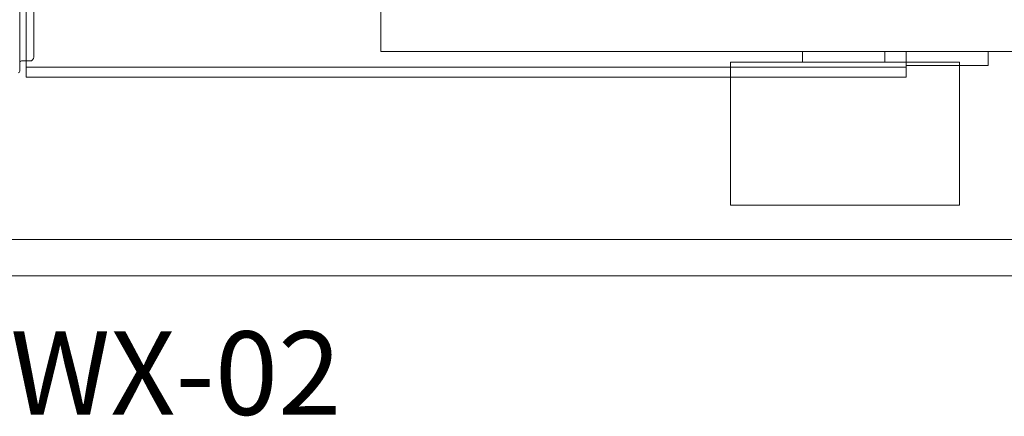
# Model space of a CAD drawing. Units: millimetres. Extents: x 2 to 671028, y -1 to 511258.
# Drawn here: x 298456 to 374628, y 175513 to 206194 of the extents above; entities that cross this region are included whole.
import ezdxf

# ---------------------------------------------------------------- set-up
doc = ezdxf.new("R2010")
doc.units = ezdxf.units.MM
doc.header["$LTSCALE"] = 25.4
doc.layers.add('细实线层', color=7, linetype='Continuous', lineweight=5)
doc.styles.add('Roman', font='arial.ttf')

msp = doc.modelspace()

# ---------------------------------------------------------------- linework, layer by layer
at = {"color": 7, "lineweight": 5}
for p, q in [((298964.12, 234268.16), (298964.12, 201753.93)), ((326386.57, 230001.65), (326386.57, 203734.44)), ((326386.57, 203734.44), (376827.82, 203734.44)), ((359022.42, 203734.44), (359022.42, 202902.01)), ((365372.42, 203734.44), (365372.42, 202902.01)), ((367036.12, 203734.44), (367036.12, 201753.93)), ((373386.12, 203734.44), (373386.12, 202640.59)), ((353439.28, 202902.01), (353439.28, 191849.05)), ((353439.28, 202902.01), (371150.92, 202902.01)), ((367036.12, 202640.59), (373386.12, 202640.59)), ((371150.92, 202902.01), (371150.92, 191849.05)), ((298964.12, 202517.05), (367036.12, 202517.05)), ((298964.12, 201756.16), (367036.12, 201756.16)), ((353439.28, 191849.05), (371150.92, 191849.05)), ((272827.57, 189182.05), (402367.57, 189182.05)), ((272827.57, 186388.05), (402367.57, 186388.05))]:
    msp.add_line(p, q, dxfattribs=at)
at = {"layer": '细实线层', "color": 7, "lineweight": 5}
for p, q in [((298456.37, 202199.47), (298456.37, 231536.4)), ((299548.45, 205425.29), (299548.45, 213693.12)), ((299548.45, 205425.29), (299548.45, 203304.37)), ((298583.37, 202999.57), (299243.65, 202999.57))]:
    msp.add_line(p, q, dxfattribs=at)
for centre, radius, start, end in [((298583.37, 202872.57), 127, 90, 180), ((299243.65, 203304.37), 304.8, 270, 0), ((298329.37, 202199.47), 127, 270, 0)]:
    msp.add_arc(centre, radius, start, end, dxfattribs=at)

# ---------------------------------------------------------------- texts
at = {"color": 7, "linetype": 'Continuous', "lineweight": 5, "insert": (274066.8, 182078.69), "char_height": 6451.6, "attachment_point": 1, "style": 'Roman'}
msp.add_mtext_dynamic_manual_height_columns('GL15-WX-02', width=82403.9018, gutter_width=25.4, heights=[0], dxfattribs=at)

doc.saveas('drawing.dxf')
